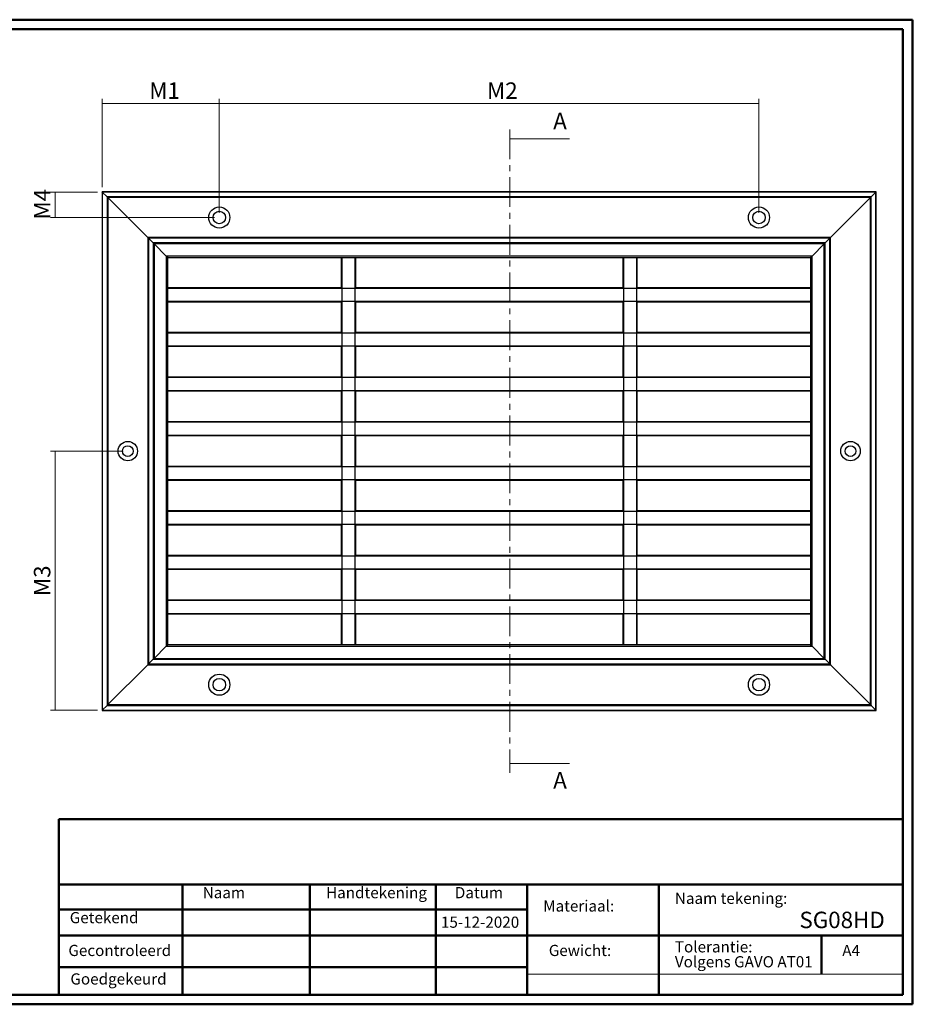
# Model space of a CAD drawing. Units: millimetres. Extents: x 0 to 297, y 0 to 210.
# Drawn here: x 106 to 297, y 0 to 210 of the extents above; entities that cross this region are included whole.
import ezdxf

# ---------------------------------------------------------------- set-up
doc = ezdxf.new("R2010")
doc.units = ezdxf.units.MM
doc.linetypes.add('CENTER', pattern=[10.16, 6.35, -1.27, 1.27, -1.27])
doc.layers.add('FORMAT', color=7, linetype='Continuous')
doc.styles.add('SLDTEXTSTYLE0', font='TXT', dxfattribs={"width": 0.75})
doc.dimstyles.new('SLDDIMSTYLE0', dxfattribs={"dimtxt": 3.5, "dimasz": 3.302, "dimexe": 0, "dimexo": 0.0625, "dimgap": 0.875, "dimtad": 1, "dimdec": 0, "dimlfac": 2, "dimrnd": 1e-09, "dimzin": 12, "dimdsep": 46, "dimtxsty": 'SLDTEXTSTYLE0', "dimblk1": 'NONE', "dimblk2": 'NONE', "dimsah": 1, "dimcen": 0.09, "dimadec": 0, "dimazin": 3, "dimtfac": 1, "dimtdec": 0, "dimtofl": 0, "dimtmove": 0, "dimatfit": 3, "dimldrblk": 'NONE', "dimfxl": 0, "dimfrac": 2, "dimtolj": 1, "dimtzin": 12, "dimarcsym": 0})

# ---------------------------------------------------------------- blocks, each defined once
blk = doc.blocks.new('SW_NOTE_0')
at = {"color": 0, "linetype": 'Continuous', "lineweight": 0, "char_height": 2.3813, "attachment_point": 1, "style": 'SLDTEXTSTYLE0'}
for s, insert in [('Tolerantie:', (0, 3.07)), ('Volgens GAVO AT01', (0, -0.11))]:
    blk.add_mtext(s, dxfattribs=dict(at, insert=insert))
blk = doc.blocks.new('_D')
at = {"color": 7, "linetype": 'Continuous', "lineweight": 0}
for p, q in [((123.93, 174.38), (123.93, 193.15)), ((148.93, 168.88), (148.93, 193.15)), ((148.93, 192.15), (123.93, 192.15))]:
    blk.add_line(p, q, dxfattribs=at)
at = {"color": 7, "linetype": 'Continuous', "lineweight": 18, "insert": (134.01, 196.66), "char_height": 3.5, "attachment_point": 1, "style": 'SLDTEXTSTYLE0'}
blk.add_mtext('M1', dxfattribs=at)
blk = doc.blocks.new('_None')
blk = doc.blocks.new('_D_1')
at = {"color": 7, "linetype": 'Continuous', "lineweight": 0}
for p, q in [((148.93, 168.88), (148.93, 193.15)), ((263.93, 168.88), (263.93, 193.15)), ((148.93, 192.15), (263.93, 192.15))]:
    blk.add_line(p, q, dxfattribs=at)
at = {"color": 7, "linetype": 'Continuous', "lineweight": 18, "insert": (205.98, 196.66), "char_height": 3.5, "attachment_point": 1, "style": 'SLDTEXTSTYLE0'}
blk.add_mtext('M2', dxfattribs=at)
blk = doc.blocks.new('_D_2')
at = {"color": 7, "linetype": 'Continuous', "lineweight": 0}
for p, q in [((128.43, 118.13), (112.93, 118.13)), ((113.93, 118.13), (113.93, 62.96)), ((123, 62.96), (112.93, 62.96))]:
    blk.add_line(p, q, dxfattribs=at)
at = {"color": 7, "linetype": 'Continuous', "lineweight": 18, "insert": (109.42, 87.25), "char_height": 3.5, "attachment_point": 1, "rotation": 90, "style": 'SLDTEXTSTYLE0'}
blk.add_mtext('M3', dxfattribs=at)
blk = doc.blocks.new('_D_3')
at = {"color": 7, "linetype": 'Continuous', "lineweight": 0}
for p, q in [((123, 173.31), (112.93, 173.31)), ((113.93, 167.88), (113.93, 173.31)), ((147.93, 167.88), (112.93, 167.88))]:
    blk.add_line(p, q, dxfattribs=at)
at = {"color": 7, "linetype": 'Continuous', "lineweight": 18, "insert": (109.42, 167.46), "char_height": 3.5, "attachment_point": 1, "rotation": 90, "style": 'SLDTEXTSTYLE0'}
blk.add_mtext('M4', dxfattribs=at)

msp = doc.modelspace()

# ---------------------------------------------------------------- linework, layer by layer
at = {"color": 7, "linetype": 'Continuous', "lineweight": 50}
for p, q in [((0.07, 210.02), (296.61, 210.02)), ((296.61, 0.31), (296.61, 210.02)), ((2.07, 208.02), (294.61, 208.02)), ((294.61, 208.02), (294.61, 2.31)), ((114.75, 39.75), (294.61, 39.75)), ((114.75, 39.75), (114.75, 2.31)), ((294.61, 25.81), (114.75, 25.81)), ((141.08, 25.81), (141.08, 2.31)), ((168.21, 25.81), (168.21, 2.31)), ((195.05, 25.81), (195.05, 2.31)), ((214.51, 2.31), (214.51, 25.81)), ((242.62, 25.81), (242.62, 2.31)), ((214.51, 20.47), (114.75, 20.47)), ((214.51, 14.98), (114.75, 14.98)), ((294.61, 14.98), (214.51, 14.98)), ((277.22, 6.76), (277.22, 14.98)), ((214.51, 8.25), (114.75, 8.25)), ((2.07, 2.31), (294.61, 2.31)), ((0.07, 0.31), (296.61, 0.31))]:
    msp.add_line(p, q, dxfattribs=at)
at = {"color": 7, "linetype": 'CENTER', "lineweight": 18}
msp.add_line((210.83, 186.64), (210.83, 49.62), dxfattribs=at)
at = {"color": 7, "linetype": 'Continuous', "lineweight": 18}
for p, q in [((223.53, 184.64), (210.83, 184.64)), ((223.53, 51.62), (210.83, 51.62)), ((114.75, 14.98), (218.02, 14.98)), ((214.51, 6.76), (294.61, 6.76))]:
    msp.add_line(p, q, dxfattribs=at)
at = {"color": 7, "linetype": 'Continuous', "lineweight": 25}
for p, q in [((288.93, 173.38), (123.93, 173.38)), ((124, 173.31), (123.93, 173.38)), ((123.93, 173.38), (123.93, 62.88)), ((124, 173.31), (123.93, 173.38)), ((288.85, 173.31), (124, 173.31)), ((125, 172.31), (124, 173.31)), ((124, 173.31), (124, 62.96)), ((287.85, 172.31), (125, 172.31)), ((125.18, 172.13), (125, 172.31)), ((125, 172.31), (125, 63.96)), ((125.18, 172.13), (125, 172.31)), ((287.68, 172.13), (125.18, 172.13)), ((133.68, 163.63), (125.18, 172.13)), ((125.18, 172.13), (125.18, 64.13)), ((279.18, 163.63), (287.68, 172.13)), ((287.68, 172.13), (287.85, 172.31)), ((287.68, 172.13), (287.85, 172.31)), ((287.68, 64.13), (287.68, 172.13)), ((287.85, 172.31), (288.85, 173.31)), ((287.85, 63.96), (287.85, 172.31)), ((288.85, 173.31), (288.93, 173.38)), ((288.85, 173.31), (288.93, 173.38)), ((288.85, 62.96), (288.85, 173.31)), ((288.93, 62.88), (288.93, 173.38)), ((279.18, 163.63), (133.68, 163.63)), ((133.85, 163.46), (133.68, 163.63)), ((133.68, 163.63), (133.68, 72.63)), ((133.85, 163.46), (133.68, 163.63)), ((279, 163.46), (279.18, 163.63)), ((279, 163.46), (279.18, 163.63)), ((279.18, 72.63), (279.18, 163.63)), ((279, 163.46), (133.85, 163.46)), ((134.85, 162.46), (133.85, 163.46)), ((133.85, 163.46), (133.85, 72.81)), ((278, 162.46), (134.85, 162.46)), ((134.93, 162.38), (134.85, 162.46)), ((134.85, 162.46), (134.85, 73.81)), ((134.93, 162.38), (134.85, 162.46)), ((277.93, 162.38), (134.93, 162.38)), ((135.03, 162.28), (134.93, 162.38)), ((134.93, 162.38), (134.93, 73.88)), ((135.03, 162.28), (134.93, 162.38)), ((277.83, 162.28), (135.03, 162.28)), ((137.63, 159.68), (135.03, 162.28)), ((135.03, 162.28), (135.03, 73.98)), ((275.23, 159.68), (277.83, 162.28)), ((277.83, 162.28), (277.93, 162.38)), ((277.83, 162.28), (277.93, 162.38)), ((277.83, 73.98), (277.83, 162.28)), ((277.93, 162.38), (278, 162.46)), ((277.93, 162.38), (278, 162.46)), ((277.93, 73.88), (277.93, 162.38)), ((278, 162.46), (279, 163.46)), ((278, 73.81), (278, 162.46)), ((279, 72.81), (279, 163.46)), ((275.23, 159.68), (137.63, 159.68)), ((137.93, 159.38), (137.63, 159.68)), ((137.63, 159.68), (137.63, 76.58)), ((137.93, 159.38), (137.63, 159.68)), ((137.93, 159.38), (274.93, 159.38)), ((137.93, 76.88), (137.93, 159.38)), ((174.93, 159.38), (174.93, 152.88)), ((177.93, 159.38), (177.93, 152.88)), ((234.93, 159.38), (234.93, 152.88)), ((237.93, 159.38), (237.93, 152.88)), ((274.93, 159.38), (275.23, 159.68)), ((274.93, 159.38), (275.23, 159.68)), ((274.93, 159.38), (274.93, 76.88)), ((275.23, 76.58), (275.23, 159.68)), ((174.93, 152.88), (137.93, 152.88)), ((234.93, 152.88), (177.93, 152.88)), ((274.93, 152.88), (237.93, 152.88)), ((174.93, 149.88), (137.93, 149.88)), ((174.93, 149.88), (174.93, 143.38)), ((234.93, 149.88), (177.93, 149.88)), ((177.93, 149.88), (177.93, 143.38)), ((234.93, 149.88), (234.93, 143.38)), ((274.93, 149.88), (237.93, 149.88)), ((237.93, 149.88), (237.93, 143.38)), ((174.93, 143.38), (137.93, 143.38)), ((234.93, 143.38), (177.93, 143.38)), ((274.93, 143.38), (237.93, 143.38)), ((174.93, 140.38), (137.93, 140.38)), ((174.93, 140.38), (174.93, 133.88)), ((234.93, 140.38), (177.93, 140.38)), ((177.93, 140.38), (177.93, 133.88)), ((234.93, 140.38), (234.93, 133.88)), ((274.93, 140.38), (237.93, 140.38)), ((237.93, 140.38), (237.93, 133.88)), ((174.93, 133.88), (137.93, 133.88)), ((234.93, 133.88), (177.93, 133.88)), ((274.93, 133.88), (237.93, 133.88)), ((174.93, 130.88), (137.93, 130.88)), ((174.93, 130.88), (174.93, 124.38)), ((234.93, 130.88), (177.93, 130.88)), ((177.93, 130.88), (177.93, 124.38)), ((234.93, 130.88), (234.93, 124.38)), ((274.93, 130.88), (237.93, 130.88)), ((237.93, 130.88), (237.93, 124.38)), ((174.93, 124.38), (137.93, 124.38)), ((234.93, 124.38), (177.93, 124.38)), ((274.93, 124.38), (237.93, 124.38)), ((174.93, 121.38), (137.93, 121.38)), ((174.93, 121.38), (174.93, 114.88)), ((234.93, 121.38), (177.93, 121.38)), ((177.93, 121.38), (177.93, 114.88)), ((234.93, 121.38), (234.93, 114.88)), ((274.93, 121.38), (237.93, 121.38)), ((237.93, 121.38), (237.93, 114.88)), ((174.93, 114.88), (137.93, 114.88)), ((234.93, 114.88), (177.93, 114.88)), ((274.93, 114.88), (237.93, 114.88)), ((174.93, 111.88), (137.93, 111.88)), ((174.93, 111.88), (174.93, 105.38)), ((234.93, 111.88), (177.93, 111.88)), ((177.93, 111.88), (177.93, 105.38)), ((234.93, 111.88), (234.93, 105.38)), ((274.93, 111.88), (237.93, 111.88)), ((237.93, 111.88), (237.93, 105.38)), ((174.93, 105.38), (137.93, 105.38)), ((234.93, 105.38), (177.93, 105.38)), ((274.93, 105.38), (237.93, 105.38)), ((174.93, 102.38), (137.93, 102.38)), ((174.93, 102.38), (174.93, 95.88)), ((234.93, 102.38), (177.93, 102.38)), ((177.93, 102.38), (177.93, 95.88)), ((234.93, 102.38), (234.93, 95.88)), ((274.93, 102.38), (237.93, 102.38)), ((237.93, 102.38), (237.93, 95.88)), ((174.93, 95.88), (137.93, 95.88)), ((234.93, 95.88), (177.93, 95.88)), ((274.93, 95.88), (237.93, 95.88)), ((174.93, 92.88), (137.93, 92.88)), ((174.93, 92.88), (174.93, 86.38)), ((234.93, 92.88), (177.93, 92.88)), ((177.93, 92.88), (177.93, 86.38)), ((234.93, 92.88), (234.93, 86.38)), ((274.93, 92.88), (237.93, 92.88)), ((237.93, 92.88), (237.93, 86.38)), ((174.93, 86.38), (137.93, 86.38)), ((234.93, 86.38), (177.93, 86.38)), ((274.93, 86.38), (237.93, 86.38)), ((174.93, 83.38), (137.93, 83.38)), ((174.93, 83.38), (174.93, 76.88)), ((234.93, 83.38), (177.93, 83.38)), ((177.93, 83.38), (177.93, 76.88)), ((234.93, 83.38), (234.93, 76.88)), ((274.93, 83.38), (237.93, 83.38)), ((237.93, 83.38), (237.93, 76.88)), ((137.63, 76.58), (135.03, 73.98)), ((137.93, 76.88), (137.63, 76.58)), ((137.93, 76.88), (137.63, 76.58)), ((137.63, 76.58), (275.23, 76.58)), ((274.93, 76.88), (137.93, 76.88)), ((274.93, 76.88), (275.23, 76.58)), ((274.93, 76.88), (275.23, 76.58)), ((275.23, 76.58), (277.83, 73.98)), ((134.85, 73.81), (133.85, 72.81)), ((134.93, 73.88), (134.85, 73.81)), ((134.93, 73.88), (134.85, 73.81)), ((134.85, 73.81), (278, 73.81)), ((135.03, 73.98), (134.93, 73.88)), ((135.03, 73.98), (134.93, 73.88)), ((134.93, 73.88), (277.93, 73.88)), ((135.03, 73.98), (277.83, 73.98)), ((277.83, 73.98), (277.93, 73.88)), ((277.83, 73.98), (277.93, 73.88)), ((277.93, 73.88), (278, 73.81)), ((277.93, 73.88), (278, 73.81)), ((278, 73.81), (279, 72.81)), ((133.68, 72.63), (125.18, 64.13)), ((133.85, 72.81), (133.68, 72.63)), ((133.85, 72.81), (133.68, 72.63)), ((133.68, 72.63), (279.18, 72.63)), ((133.85, 72.81), (279, 72.81)), ((279, 72.81), (279.18, 72.63)), ((279, 72.81), (279.18, 72.63)), ((279.18, 72.63), (287.68, 64.13)), ((124, 62.96), (123.93, 62.88)), ((124, 62.96), (123.93, 62.88)), ((125, 63.96), (124, 62.96)), ((124, 62.96), (288.85, 62.96)), ((125.18, 64.13), (125, 63.96)), ((125.18, 64.13), (125, 63.96)), ((125, 63.96), (287.85, 63.96)), ((125.18, 64.13), (287.68, 64.13)), ((287.68, 64.13), (287.85, 63.96)), ((287.68, 64.13), (287.85, 63.96)), ((287.85, 63.96), (288.85, 62.96)), ((288.85, 62.96), (288.93, 62.88)), ((288.85, 62.96), (288.93, 62.88)), ((123.93, 62.88), (288.93, 62.88))]:
    msp.add_line(p, q, dxfattribs=at)
at = {"color": 8, "linetype": 'Continuous', "lineweight": 25}
for p, q in [((175.03, 159.38), (175.03, 76.88)), ((177.83, 159.38), (177.83, 76.88)), ((235.03, 159.38), (235.03, 76.88)), ((237.83, 159.38), (237.83, 76.88)), ((274.93, 152.78), (137.93, 152.78)), ((274.93, 149.98), (137.93, 149.98)), ((274.93, 143.28), (137.93, 143.28)), ((274.93, 140.48), (137.93, 140.48)), ((274.93, 133.78), (137.93, 133.78)), ((274.93, 130.98), (137.93, 130.98)), ((274.93, 124.28), (137.93, 124.28)), ((274.93, 121.48), (137.93, 121.48)), ((274.93, 114.78), (137.93, 114.78)), ((274.93, 111.98), (137.93, 111.98)), ((274.93, 105.28), (137.93, 105.28)), ((274.93, 102.48), (137.93, 102.48)), ((274.93, 95.78), (137.93, 95.78)), ((274.93, 92.98), (137.93, 92.98)), ((274.93, 86.28), (137.93, 86.28)), ((274.93, 83.48), (137.93, 83.48))]:
    msp.add_line(p, q, dxfattribs=at)
at = {"color": 7, "linetype": 'Continuous', "lineweight": 25}
for centre, radius in [((148.93, 167.88), 2.25), ((263.93, 167.88), 2.25), ((148.93, 167.88), 1.33), ((263.93, 167.88), 1.33), ((129.43, 118.13), 2.07), ((283.43, 118.13), 2.07), ((129.43, 118.13), 1.15), ((283.43, 118.13), 1.15), ((148.93, 68.38), 2.25), ((148.93, 68.38), 1.33), ((263.93, 68.38), 2.25), ((263.93, 68.38), 1.33)]:
    msp.add_circle(centre, radius, dxfattribs=at)

# ---------------------------------------------------------------- block references
at = {"color": 7, "linetype": 'Continuous', "lineweight": 0}
msp.add_blockref('SW_NOTE_0', (246.01, 10.67), dxfattribs=at)

# ---------------------------------------------------------------- texts
at = {"color": 7, "linetype": 'Continuous', "char_height": 3.5, "attachment_point": 1, "style": 'SLDTEXTSTYLE0'}
for insert in [(220.08, 190.19), (220.08, 49.77)]:
    msp.add_mtext('A', dxfattribs=dict(at, insert=insert))
at = {"color": 7, "linetype": 'Continuous', "lineweight": 0, "attachment_point": 1, "style": 'SLDTEXTSTYLE0'}
for s, insert, char_height in [('Naam', (145.4, 25.28), 2.381), ('Handtekening', (171.68, 25.28), 2.3813), ('Datum', (199.12, 25.28), 2.381), ('Naam tekening:', (246.01, 24.08), 2.3813), ('Materiaal:', (217.95, 22.45), 2.381), ('Getekend', (117.06, 19.96), 2.381), ('Gecontroleerd', (116.77, 12.97), 2.3813), ('Gewicht:', (219.14, 12.97), 2.381), ('A4', (281.68, 12.97), 2.381), ('Goedgekeurd', (117.2, 6.9), 2.3813)]:
    msp.add_mtext(s, dxfattribs=dict(at, insert=insert, char_height=char_height))
at = {"layer": 'FORMAT', "attachment_point": 1, "style": 'SLDTEXTSTYLE0'}
for s, insert, char_height in [('15-12-2020', (196.16, 18.99), 2.381), ('SG08HD', (272.55, 20.03), 3.5)]:
    msp.add_mtext(s, dxfattribs=dict(at, insert=insert, char_height=char_height))

# ---------------------------------------------------------------- dimensions: what is measured, and where the dimension line sits
at = {"color": 7, "linetype": 'Continuous', "lineweight": 18}
for base, p2, text, picture, middle in [((123.93, 192.15), (123.93, 173.38), 'M1', '_D', (137.44, 192.15)), ((263.93, 192.15), (263.93, 167.88), 'M2', '_D_1', (209.41, 192.15))]:
    dim = msp.add_linear_dim(base=base, p1=(148.93, 167.88), p2=p2, text=text, dimstyle='SLDDIMSTYLE0', dxfattribs=at)
    dim.commit()
    dim.dimension.update_dxf_attribs({"geometry": picture, "text_midpoint": middle, "dimtype": 160})
for base, p1, p2, text, picture, middle in [((113.93, 173.31), (148.93, 167.88), (124, 173.31), 'M4', '_D_3', (113.93, 170.9)), ((113.93, 62.96), (129.43, 118.13), (124, 62.96), 'M3', '_D_2', (113.93, 90.69))]:
    dim = msp.add_linear_dim(base=base, p1=p1, p2=p2, angle=90, text=text, dimstyle='SLDDIMSTYLE0', dxfattribs=at)
    dim.commit()
    dim.dimension.update_dxf_attribs({"geometry": picture, "text_midpoint": middle, "dimtype": 160})

doc.saveas('drawing.dxf')
